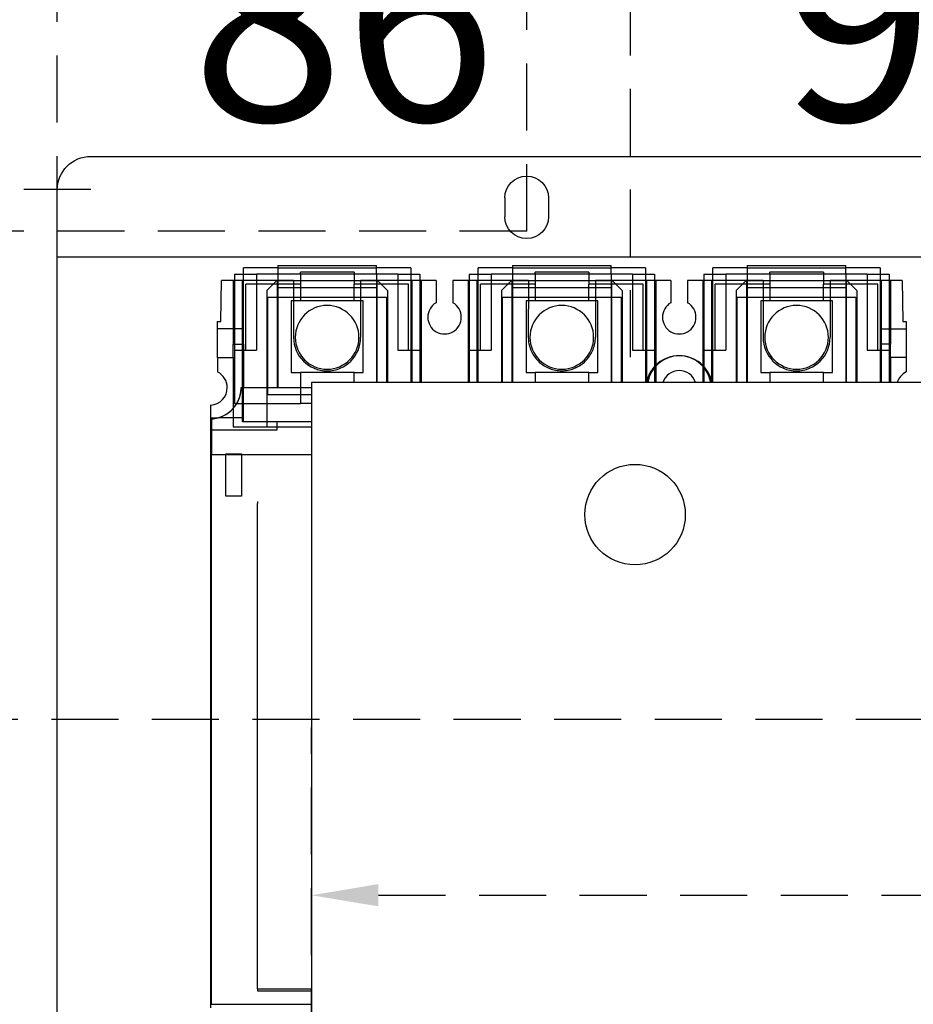
# Model space of a CAD drawing. Extents: x -450 to 5060, y -2147 to 3400.
# Drawn here: x -180 to -47, y 1814 to 1961 of the extents above; entities that cross this region are included whole.
import ezdxf

# ---------------------------------------------------------------- set-up
doc = ezdxf.new("R2010")
doc.units = 0
doc.header["$LTSCALE"] = 40
doc.header["$MEASUREMENT"] = 0
doc.linetypes.add('HIDDEN', pattern=[0.375, 0.25, -0.125])
doc.layers.add('尺寸', color=1, linetype='HIDDEN')
doc.layers.add('開關(M-G)', color=4, linetype='Continuous')
doc.styles.add('文字', font='mingliu.ttc')
doc.dimstyles.new('A', dxfattribs={"dimtxt": 30, "dimasz": 10, "dimexe": 25, "dimexo": 0, "dimgap": 10, "dimtad": 0, "dimtih": 1, "dimtoh": 1, "dimdec": 0, "dimdsep": 46, "dimtxsty": '文字', "dimcen": -0.3, "dimclrd": 1, "dimclre": 1, "dimclrt": 1, "dimadec": 0, "dimazin": 0, "dimtfac": 1, "dimtdec": 0, "dimtix": 1, "dimtofl": 0, "dimtmove": 1, "dimatfit": 3, "dimfxl": 1, "dimtolj": 1, "dimtzin": 0, "dimarcsym": 0})

# ---------------------------------------------------------------- blocks, each defined once
blk = doc.blocks.new('*D610')
at = {"layer": 'DEFPOINTS', "color": 0}
for p in [(1.25, 1960.98), (-89.25, 1910.74), (1.25, 1910.74)]:
    blk.add_point(p, dxfattribs=at)
at = {"layer": '尺寸', "color": 1, "lineweight": -2}
for p, q in [((-89.25, 1910.74), (-89.25, 1985.98)), ((1.25, 1910.74), (1.25, 1985.98))]:
    blk.add_line(p, q, dxfattribs=at)
at = {"layer": '尺寸', "color": 1, "insert": (-44, 1960.98), "char_height": 30, "attachment_point": 5, "style": '文字'}
blk.add_mtext('\\A1;91', dxfattribs=at)
blk = doc.blocks.new('*D612')
at = {"layer": 'DEFPOINTS', "color": 0}
for p in [(-174.75, 1960.98), (-174.75, 1930.74), (-89.25, 1910.74)]:
    blk.add_point(p, dxfattribs=at)
at = {"layer": '尺寸', "color": 1, "lineweight": -2}
for p, q in [((-174.75, 1930.74), (-174.75, 1985.98)), ((-89.25, 1910.74), (-89.25, 1985.98))]:
    blk.add_line(p, q, dxfattribs=at)
at = {"layer": '尺寸', "color": 1, "insert": (-132, 1960.98), "char_height": 30, "attachment_point": 5, "style": '文字'}
blk.add_mtext('\\A1;86', dxfattribs=at)
blk = doc.blocks.new('*D613')
at = {"layer": 'DEFPOINTS', "color": 0}
for p in [(107.25, 2009.05), (-104.75, 1929.54), (107.25, 1929.54)]:
    blk.add_point(p, dxfattribs=at)
at = {"layer": '尺寸', "color": 1, "lineweight": -2}
for p, q in [((-104.75, 1929.54), (-104.75, 2034.05)), ((107.25, 1929.54), (107.25, 2034.05)), ((-94.75, 2009.05), (-39.06, 2009.05)), ((97.25, 2009.05), (41.55, 2009.05))]:
    blk.add_line(p, q, dxfattribs=at)
at = {"layer": '尺寸', "color": 1}
for points in [[(-94.75, 2010.72), (-94.75, 2007.38), (-104.75, 2009.05)], [(97.25, 2007.38), (97.25, 2010.72), (107.25, 2009.05)]]:
    blk.add_solid(points, dxfattribs=at)
at = {"layer": '尺寸', "color": 1, "insert": (1.25, 2009.05), "char_height": 30, "attachment_point": 5, "style": '文字'}
blk.add_mtext('\\A1;212', dxfattribs=at)
blk = doc.blocks.new('*D614')
at = {"layer": 'DEFPOINTS', "color": 0}
for p in [(177.25, 2061.37), (-174.75, 1930.74), (177.25, 1930.74)]:
    blk.add_point(p, dxfattribs=at)
at = {"layer": '尺寸', "color": 1, "lineweight": -2}
for p, q in [((-174.75, 1930.74), (-174.75, 2086.37)), ((177.25, 1930.74), (177.25, 2086.37)), ((-164.75, 2061.37), (-38.8, 2061.37)), ((167.25, 2061.37), (41.29, 2061.37))]:
    blk.add_line(p, q, dxfattribs=at)
at = {"layer": '尺寸', "color": 1}
for points in [[(-164.75, 2063.03), (-164.75, 2059.7), (-174.75, 2061.37)], [(167.25, 2059.7), (167.25, 2063.03), (177.25, 2061.37)]]:
    blk.add_solid(points, dxfattribs=at)
at = {"layer": '尺寸', "color": 1, "insert": (1.25, 2061.37), "char_height": 30, "attachment_point": 5, "style": '文字'}
blk.add_mtext('\\A1;352', dxfattribs=at)
blk = doc.blocks.new('*D615')
at = {"layer": 'DEFPOINTS', "color": 0}
for p in [(-104.75, 1929.54), (-235.85, 1749.74), (-104.75, 1749.74)]:
    blk.add_point(p, dxfattribs=at)
at = {"layer": '尺寸', "color": 1, "lineweight": -2}
for p, q in [((-104.75, 1929.54), (-260.85, 1929.54)), ((-235.85, 1919.54), (-235.85, 1866.34)), ((-235.85, 1759.74), (-235.85, 1812.94)), ((-104.75, 1749.74), (-260.85, 1749.74))]:
    blk.add_line(p, q, dxfattribs=at)
at = {"layer": '尺寸', "color": 1}
for points in [[(-234.19, 1919.54), (-237.52, 1919.54), (-235.85, 1929.54)], [(-237.52, 1759.74), (-234.19, 1759.74), (-235.85, 1749.74)]]:
    blk.add_solid(points, dxfattribs=at)
at = {"layer": '尺寸', "color": 1, "insert": (-235.85, 1839.64), "char_height": 30, "attachment_point": 5, "style": '文字'}
blk.add_mtext('\\A1;180', dxfattribs=at)
blk = doc.blocks.new('*D616')
at = {"layer": 'DEFPOINTS', "color": 0}
for p in [(-169.75, 1935.74), (-297.57, 1740.74), (-169.75, 1740.74)]:
    blk.add_point(p, dxfattribs=at)
at = {"layer": '尺寸', "color": 1, "lineweight": -2}
for p, q in [((-169.75, 1935.74), (-322.57, 1935.74)), ((-297.57, 1925.74), (-297.57, 1865.42)), ((-297.57, 1750.74), (-297.57, 1811.06)), ((-169.75, 1740.74), (-322.57, 1740.74))]:
    blk.add_line(p, q, dxfattribs=at)
at = {"layer": '尺寸', "color": 1}
for points in [[(-295.9, 1925.74), (-299.23, 1925.74), (-297.57, 1935.74)], [(-299.23, 1750.74), (-295.9, 1750.74), (-297.57, 1740.74)]]:
    blk.add_solid(points, dxfattribs=at)
at = {"layer": '尺寸', "color": 1, "insert": (-297.57, 1838.24), "char_height": 30, "attachment_point": 5, "style": '文字'}
blk.add_mtext('\\A1;195', dxfattribs=at)
blk = doc.blocks.new('*D628')
at = {"layer": 'DEFPOINTS', "color": 0}
for p in [(139.35, 1830.46), (-136.85, 1806.54), (139.35, 1806.54)]:
    blk.add_point(p, dxfattribs=at)
at = {"layer": '尺寸', "color": 1, "lineweight": -2}
for p, q in [((-136.85, 1806.54), (-136.85, 1855.46)), ((139.35, 1806.54), (139.35, 1855.46)), ((-126.85, 1830.46), (-38.95, 1830.46)), ((129.35, 1830.46), (41.44, 1830.46))]:
    blk.add_line(p, q, dxfattribs=at)
at = {"layer": '尺寸', "color": 1}
for points in [[(-126.85, 1832.13), (-126.85, 1828.8), (-136.85, 1830.46)], [(129.35, 1828.8), (129.35, 1832.13), (139.35, 1830.46)]]:
    blk.add_solid(points, dxfattribs=at)
at = {"layer": '尺寸', "color": 1, "insert": (1.25, 1830.46), "char_height": 30, "attachment_point": 5, "style": '文字'}
blk.add_mtext('\\A1;276', dxfattribs=at)

msp = doc.modelspace()

# ---------------------------------------------------------------- linework, layer by layer
at = {"color": 6, "extrusion": (0, 0, -1)}
for p, q in [((-169.75, 1940.69), (172.25, 1940.69)), ((-174.75, 1750.69), (-174.75, 1935.69)), ((-108, 1934.49), (-108, 1931.69)), ((-108, 1934.49), (-108, 1931.69)), ((-101.5, 1934.49), (-101.5, 1931.69)), ((-101.5, 1934.49), (-101.5, 1931.69)), ((-174.75, 1925.69), (177.25, 1925.69))]:
    msp.add_line(p, q, dxfattribs=at)
at = {"extrusion": (0, 0, -1)}
for p, q in [((-136.85, 1906.94), (-136.85, 1806.54)), ((139.35, 1906.94), (-136.85, 1906.94))]:
    msp.add_line(p, q, dxfattribs=at)
msp.add_circle((-88.59, 1887.24), 7.5)
at = {"color": 6, "extrusion": (0, 0, -1)}
for centre, radius, start, end in [((169.75, 1935.69), 5, 0, 90), ((104.75, 1934.49), 3.25, 0, 180), ((104.75, 1931.69), 3.25, 180, 0)]:
    msp.add_arc(centre, radius, start, end, dxfattribs=at)
msp.add_arc((-82, 1905.94), 5, 11.533, 168.467)
at = {"layer": '尺寸', "linetype": 'HIDDEN'}
msp.add_line((-190.64, 1856.74), (1353.58, 1856.74), dxfattribs=at)
at = {"layer": '開關(M-G)'}
for p, q in [((-141.85, 1924.4), (-141.85, 1923.12)), ((-141.85, 1924.4), (-141.85, 1924.4)), ((-141.85, 1924.4), (-127.15, 1924.4)), ((-127.15, 1924.4), (-127.15, 1924.4)), ((-127.15, 1923.12), (-127.15, 1924.4)), ((-106.85, 1924.4), (-106.85, 1923.12)), ((-106.85, 1924.4), (-106.85, 1924.4)), ((-106.85, 1924.4), (-92.15, 1924.4)), ((-92.15, 1924.4), (-92.15, 1924.4)), ((-92.15, 1923.12), (-92.15, 1924.4)), ((-71.85, 1924.4), (-71.85, 1923.12)), ((-71.85, 1924.4), (-71.85, 1924.4)), ((-71.85, 1924.4), (-57.15, 1924.4)), ((-57.15, 1924.4), (-57.15, 1924.4)), ((-57.15, 1923.12), (-57.15, 1924.4)), ((-148.33, 1923.12), (-148.33, 1922.19)), ((-148.33, 1923.12), (-148.33, 1923.12)), ((-148.33, 1923.12), (-145.06, 1923.12)), ((-146.98, 1924.07), (-146.98, 1924.07)), ((-141.85, 1924.07), (-146.98, 1924.07)), ((-146.98, 1923.12), (-146.98, 1924.07)), ((-146.98, 1901.07), (-146.98, 1923.12)), ((-145.06, 1923.12), (-145.06, 1923.12)), ((-145.06, 1923.12), (-145.06, 1922.19)), ((-138.5, 1923.12), (-145.06, 1923.12)), ((-141.85, 1924.07), (-141.85, 1924.07)), ((-141.85, 1924.07), (-127.15, 1924.07)), ((-141.85, 1923.14), (-127.15, 1923.14)), ((-141.85, 1923.12), (-141.85, 1906.2)), ((-141.85, 1923.12), (-141.85, 1923.12)), ((-138.5, 1923.12), (-138.5, 1923.4)), ((-130.5, 1923.4), (-138.5, 1923.4)), ((-138.5, 1923.12), (-138.5, 1923.12)), ((-138.5, 1923.12), (-138.5, 1922.19)), ((-130.5, 1923.4), (-130.5, 1923.12)), ((-130.5, 1923.12), (-130.5, 1923.12)), ((-123.95, 1923.12), (-130.5, 1923.12)), ((-130.5, 1923.12), (-130.5, 1922.19)), ((-127.15, 1924.07), (-127.15, 1924.07)), ((-122.03, 1924.07), (-127.15, 1924.07)), ((-127.15, 1923.12), (-127.15, 1906.94)), ((-127.15, 1923.12), (-127.15, 1923.12)), ((-123.95, 1923.12), (-123.95, 1923.12)), ((-123.95, 1923.12), (-120.68, 1923.12)), ((-123.95, 1923.12), (-123.95, 1922.19)), ((-122.03, 1924.07), (-122.03, 1924.07)), ((-122.03, 1924.07), (-122.03, 1923.12)), ((-122.03, 1923.12), (-122.03, 1906.94)), ((-120.68, 1923.12), (-120.68, 1923.12)), ((-120.68, 1923.12), (-120.68, 1922.19)), ((-113.33, 1923.12), (-113.33, 1922.19)), ((-113.33, 1923.12), (-113.33, 1923.12)), ((-113.33, 1923.12), (-110.06, 1923.12)), ((-111.98, 1924.07), (-111.98, 1924.07)), ((-106.85, 1924.07), (-111.98, 1924.07)), ((-111.98, 1923.12), (-111.98, 1924.07)), ((-111.98, 1906.94), (-111.98, 1923.12)), ((-110.06, 1923.12), (-110.06, 1923.12)), ((-110.06, 1923.12), (-110.06, 1922.19)), ((-103.5, 1923.12), (-110.06, 1923.12)), ((-106.85, 1924.07), (-106.85, 1924.07)), ((-106.85, 1924.07), (-92.15, 1924.07)), ((-106.85, 1923.14), (-92.15, 1923.14)), ((-106.85, 1923.12), (-106.85, 1906.94)), ((-106.85, 1923.12), (-106.85, 1923.12)), ((-103.5, 1923.12), (-103.5, 1923.4)), ((-95.5, 1923.4), (-103.5, 1923.4)), ((-103.5, 1923.12), (-103.5, 1923.12)), ((-103.5, 1923.12), (-103.5, 1922.19)), ((-95.5, 1923.4), (-95.5, 1923.12)), ((-95.5, 1923.12), (-95.5, 1923.12)), ((-88.95, 1923.12), (-95.5, 1923.12)), ((-95.5, 1923.12), (-95.5, 1922.19)), ((-92.15, 1924.07), (-92.15, 1924.07)), ((-87.03, 1924.07), (-92.15, 1924.07)), ((-92.15, 1923.12), (-92.15, 1906.94)), ((-92.15, 1923.12), (-92.15, 1923.12)), ((-88.95, 1923.12), (-88.95, 1923.12)), ((-88.95, 1923.12), (-85.68, 1923.12)), ((-88.95, 1923.12), (-88.95, 1922.19)), ((-87.03, 1924.07), (-87.03, 1924.07)), ((-87.03, 1924.07), (-87.03, 1923.12)), ((-87.03, 1923.12), (-87.03, 1906.94)), ((-85.68, 1923.12), (-85.68, 1923.12)), ((-85.68, 1923.12), (-85.68, 1922.19)), ((-78.33, 1923.12), (-78.33, 1922.19)), ((-78.33, 1923.12), (-78.33, 1923.12)), ((-78.33, 1923.12), (-75.06, 1923.12)), ((-76.98, 1924.07), (-76.98, 1924.07)), ((-71.85, 1924.07), (-76.98, 1924.07)), ((-76.98, 1923.12), (-76.98, 1924.07)), ((-76.98, 1906.94), (-76.98, 1923.12)), ((-75.06, 1923.12), (-75.06, 1923.12)), ((-75.06, 1923.12), (-75.06, 1922.19)), ((-68.5, 1923.12), (-75.06, 1923.12)), ((-71.85, 1924.07), (-71.85, 1924.07)), ((-71.85, 1924.07), (-57.15, 1924.07)), ((-71.85, 1923.14), (-57.15, 1923.14)), ((-71.85, 1923.12), (-71.85, 1906.94)), ((-71.85, 1923.12), (-71.85, 1923.12)), ((-68.5, 1923.12), (-68.5, 1923.4)), ((-60.5, 1923.4), (-68.5, 1923.4)), ((-68.5, 1923.12), (-68.5, 1923.12)), ((-68.5, 1923.12), (-68.5, 1922.19)), ((-60.5, 1923.4), (-60.5, 1923.12)), ((-60.5, 1923.12), (-60.5, 1923.12)), ((-53.95, 1923.12), (-60.5, 1923.12)), ((-60.5, 1923.12), (-60.5, 1922.19)), ((-57.15, 1924.07), (-57.15, 1924.07)), ((-52.03, 1924.07), (-57.15, 1924.07)), ((-57.15, 1923.12), (-57.15, 1906.94)), ((-57.15, 1923.12), (-57.15, 1923.12)), ((-53.95, 1923.12), (-53.95, 1923.12)), ((-53.95, 1923.12), (-50.68, 1923.12)), ((-53.95, 1923.12), (-53.95, 1922.19)), ((-52.03, 1924.07), (-52.03, 1924.07)), ((-52.03, 1924.07), (-52.03, 1923.12)), ((-52.03, 1923.12), (-52.03, 1906.94)), ((-50.68, 1923.12), (-50.68, 1923.12)), ((-50.68, 1923.12), (-50.68, 1922.19)), ((-150.37, 1916.04), (-150.26, 1922.19)), ((-150.26, 1922.19), (-150.26, 1922.19)), ((-139.51, 1922.19), (-150.26, 1922.19)), ((-148.5, 1922.19), (-148.5, 1922.19)), ((-148.5, 1922.19), (-148.5, 1912.69)), ((-148.33, 1922.19), (-148.33, 1911.8)), ((-147.12, 1922.19), (-147.12, 1922.19)), ((-147.12, 1901.07), (-147.12, 1922.19)), ((-146.63, 1911.8), (-146.63, 1921.61)), ((-145.06, 1921.61), (-146.63, 1921.61)), ((-146.63, 1921.61), (-146.63, 1921.61)), ((-145.06, 1922.19), (-145.06, 1911.8)), ((-145.06, 1921.61), (-145.06, 1921.61)), ((-138.5, 1921.61), (-145.06, 1921.61)), ((-143.51, 1920.69), (-142.01, 1922.19)), ((-142.01, 1922.19), (-139.51, 1922.19)), ((-142.01, 1922.19), (-142.01, 1922.19)), ((-141.95, 1922.19), (-141.95, 1906.2)), ((-141.95, 1922.19), (-141.95, 1922.19)), ((-139.51, 1922.19), (-139.51, 1922.19)), ((-139.51, 1922.19), (-139.51, 1913.69)), ((-139.51, 1922.19), (-129.51, 1922.19)), ((-138.5, 1922.19), (-138.5, 1921.61)), ((-138.5, 1921.61), (-138.5, 1919.15)), ((-138.5, 1921.61), (-138.5, 1921.61)), ((-130.5, 1922.19), (-130.5, 1921.61)), ((-130.5, 1919.15), (-130.5, 1921.61)), ((-130.5, 1921.61), (-130.5, 1921.61)), ((-123.95, 1921.61), (-130.5, 1921.61)), ((-129.51, 1922.19), (-129.51, 1922.19)), ((-118.25, 1922.19), (-129.51, 1922.19)), ((-129.51, 1922.19), (-129.51, 1913.69)), ((-129.51, 1922.19), (-127.01, 1922.19)), ((-127.05, 1922.19), (-127.05, 1922.19)), ((-127.05, 1906.94), (-127.05, 1922.19)), ((-127.01, 1922.19), (-125.51, 1920.69)), ((-127.01, 1922.19), (-127.01, 1922.19)), ((-123.95, 1922.19), (-123.95, 1911.8)), ((-123.95, 1921.61), (-123.95, 1921.61)), ((-122.38, 1921.61), (-123.95, 1921.61)), ((-122.38, 1921.61), (-122.38, 1921.61)), ((-122.38, 1911.8), (-122.38, 1921.61)), ((-121.88, 1922.19), (-121.88, 1906.94)), ((-121.88, 1922.19), (-121.88, 1922.19)), ((-120.68, 1922.19), (-120.68, 1911.8)), ((-120.5, 1922.19), (-120.5, 1922.19)), ((-120.5, 1922.19), (-120.5, 1906.94)), ((-118.25, 1922.19), (-118.25, 1922.19)), ((-118.25, 1922.19), (-118.25, 1918.86)), ((-104.5, 1922.19), (-115.75, 1922.19)), ((-115.75, 1922.19), (-115.75, 1918.86)), ((-115.75, 1922.19), (-115.75, 1922.19)), ((-113.5, 1922.19), (-113.5, 1922.19)), ((-113.5, 1922.19), (-113.5, 1906.94)), ((-113.33, 1922.19), (-113.33, 1911.8)), ((-112.12, 1922.19), (-112.12, 1922.19)), ((-112.12, 1906.94), (-112.12, 1922.19)), ((-111.63, 1911.8), (-111.63, 1921.61)), ((-110.06, 1921.61), (-111.63, 1921.61)), ((-111.63, 1921.61), (-111.63, 1921.61)), ((-110.06, 1922.19), (-110.06, 1911.8)), ((-110.06, 1921.61), (-110.06, 1921.61)), ((-103.5, 1921.61), (-110.06, 1921.61)), ((-108.51, 1920.69), (-107.01, 1922.19)), ((-107.01, 1922.19), (-104.5, 1922.19)), ((-107.01, 1922.19), (-107.01, 1922.19)), ((-106.95, 1922.19), (-106.95, 1906.94)), ((-106.95, 1922.19), (-106.95, 1922.19)), ((-104.5, 1922.19), (-104.51, 1913.68)), ((-104.5, 1922.19), (-104.5, 1922.19)), ((-104.5, 1922.19), (-94.5, 1922.19)), ((-103.5, 1922.19), (-103.5, 1921.61)), ((-103.5, 1921.61), (-103.5, 1919.15)), ((-103.5, 1921.61), (-103.5, 1921.61)), ((-95.5, 1922.19), (-95.5, 1921.61)), ((-95.5, 1919.15), (-95.5, 1921.61)), ((-95.5, 1921.61), (-95.5, 1921.61)), ((-88.95, 1921.61), (-95.5, 1921.61)), ((-94.5, 1922.19), (-94.51, 1913.7)), ((-83.25, 1922.19), (-94.5, 1922.19)), ((-94.5, 1922.19), (-94.5, 1922.19)), ((-94.5, 1922.19), (-92.01, 1922.19)), ((-92.05, 1922.19), (-92.05, 1922.19)), ((-92.05, 1906.94), (-92.05, 1922.19)), ((-92.01, 1922.19), (-90.51, 1920.69)), ((-92.01, 1922.19), (-92.01, 1922.19)), ((-88.95, 1922.19), (-88.95, 1911.8)), ((-88.95, 1921.61), (-88.95, 1921.61)), ((-87.38, 1921.61), (-88.95, 1921.61)), ((-87.38, 1921.61), (-87.38, 1921.61)), ((-87.38, 1911.8), (-87.38, 1921.61)), ((-86.88, 1922.19), (-86.88, 1922.19)), ((-86.88, 1922.19), (-86.88, 1906.94)), ((-85.68, 1922.19), (-85.68, 1911.8)), ((-85.5, 1922.19), (-85.5, 1922.19)), ((-85.5, 1922.19), (-85.5, 1906.94)), ((-83.25, 1922.19), (-83.25, 1918.86)), ((-83.25, 1922.19), (-83.25, 1922.19)), ((-69.5, 1922.19), (-80.75, 1922.19)), ((-80.75, 1922.19), (-80.75, 1918.86)), ((-80.75, 1922.19), (-80.75, 1922.19)), ((-78.5, 1922.19), (-78.5, 1922.19)), ((-78.5, 1922.19), (-78.5, 1906.94)), ((-78.33, 1922.19), (-78.33, 1911.8)), ((-77.12, 1922.19), (-77.12, 1922.19)), ((-77.12, 1906.94), (-77.12, 1922.19)), ((-76.63, 1911.8), (-76.63, 1921.61)), ((-75.06, 1921.61), (-76.63, 1921.61)), ((-76.63, 1921.61), (-76.63, 1921.61)), ((-75.06, 1922.19), (-75.06, 1911.8)), ((-75.06, 1921.61), (-75.06, 1921.61)), ((-68.5, 1921.61), (-75.06, 1921.61)), ((-73.5, 1920.69), (-72, 1922.19)), ((-72, 1922.19), (-69.5, 1922.19)), ((-72, 1922.19), (-72, 1922.19)), ((-71.95, 1922.19), (-71.95, 1906.94)), ((-71.95, 1922.19), (-71.95, 1922.19)), ((-69.5, 1922.19), (-69.5, 1913.69)), ((-69.5, 1922.19), (-69.5, 1922.19)), ((-69.5, 1922.19), (-59.5, 1922.19)), ((-68.5, 1922.19), (-68.5, 1921.61)), ((-68.5, 1921.61), (-68.5, 1919.15)), ((-68.5, 1921.61), (-68.5, 1921.61)), ((-60.5, 1922.19), (-60.5, 1921.61)), ((-60.5, 1919.15), (-60.5, 1921.61)), ((-60.5, 1921.61), (-60.5, 1921.61)), ((-53.95, 1921.61), (-60.5, 1921.61)), ((-48.75, 1922.19), (-59.5, 1922.19)), ((-59.5, 1922.19), (-59.5, 1913.69)), ((-59.5, 1922.19), (-59.5, 1922.19)), ((-59.5, 1922.19), (-57, 1922.19)), ((-57.05, 1922.19), (-57.05, 1922.19)), ((-57.05, 1906.94), (-57.05, 1922.19)), ((-57, 1922.19), (-55.5, 1920.69)), ((-57, 1922.19), (-57, 1922.19)), ((-53.95, 1922.19), (-53.95, 1911.8)), ((-53.95, 1921.61), (-53.95, 1921.61)), ((-52.38, 1921.61), (-53.95, 1921.61)), ((-52.38, 1921.61), (-52.38, 1921.61)), ((-52.38, 1911.8), (-52.38, 1921.61)), ((-51.88, 1922.19), (-51.88, 1922.19)), ((-51.88, 1922.19), (-51.88, 1906.94)), ((-50.68, 1922.19), (-50.68, 1911.8)), ((-50.5, 1922.19), (-50.5, 1922.19)), ((-50.5, 1922.19), (-50.5, 1912.69)), ((-48.75, 1922.19), (-48.64, 1916.04)), ((-48.75, 1922.19), (-48.75, 1922.19)), ((-143.51, 1920.69), (-143.51, 1900.34)), ((-143.51, 1920.69), (-143.51, 1920.69)), ((-141.85, 1921.14), (-141.85, 1921.14)), ((-141.85, 1921.14), (-127.15, 1921.14)), ((-127.15, 1921.14), (-127.15, 1921.14)), ((-125.51, 1920.69), (-125.51, 1906.94)), ((-125.51, 1920.69), (-125.51, 1920.69)), ((-108.51, 1920.69), (-108.51, 1906.94)), ((-108.51, 1920.69), (-108.51, 1920.69)), ((-106.85, 1921.14), (-106.85, 1921.14)), ((-106.85, 1921.14), (-92.15, 1921.14)), ((-92.15, 1921.14), (-92.15, 1921.14)), ((-90.51, 1920.69), (-90.51, 1906.94)), ((-90.51, 1920.69), (-90.51, 1920.69)), ((-73.5, 1920.69), (-73.5, 1906.94)), ((-73.5, 1920.69), (-73.5, 1920.69)), ((-71.85, 1921.14), (-71.85, 1921.14)), ((-71.85, 1921.14), (-57.15, 1921.14)), ((-57.15, 1921.14), (-57.15, 1921.14)), ((-55.5, 1920.69), (-55.5, 1906.94)), ((-55.5, 1920.69), (-55.5, 1920.69)), ((-143.35, 1919.7), (-125.65, 1919.7)), ((-143.35, 1905.1), (-143.35, 1919.7)), ((-143.35, 1919.7), (-143.35, 1919.7)), ((-138.5, 1919.15), (-139.85, 1919.15)), ((-139.85, 1919.15), (-139.85, 1919.15)), ((-139.85, 1919.15), (-139.85, 1908.45)), ((-130.5, 1919.15), (-138.5, 1919.15)), ((-138.5, 1919.15), (-138.5, 1919.15)), ((-130.5, 1919.15), (-130.5, 1919.15)), ((-129.15, 1919.15), (-130.5, 1919.15)), ((-129.15, 1919.15), (-129.15, 1919.15)), ((-129.15, 1908.45), (-129.15, 1919.15)), ((-125.65, 1919.7), (-125.65, 1906.94)), ((-125.65, 1919.7), (-125.65, 1919.7)), ((-118.25, 1918.86), (-118.25, 1918.86)), ((-115.75, 1918.86), (-115.75, 1918.86)), ((-108.35, 1919.7), (-90.65, 1919.7)), ((-108.35, 1919.7), (-108.35, 1919.7)), ((-108.35, 1906.94), (-108.35, 1919.7)), ((-103.5, 1919.15), (-104.85, 1919.15)), ((-104.85, 1919.15), (-104.85, 1919.15)), ((-104.85, 1919.15), (-104.85, 1908.45)), ((-95.5, 1919.15), (-103.5, 1919.15)), ((-103.5, 1919.15), (-103.5, 1919.15)), ((-95.5, 1919.15), (-95.5, 1919.15)), ((-94.15, 1919.15), (-95.5, 1919.15)), ((-94.15, 1919.15), (-94.15, 1919.15)), ((-94.15, 1908.45), (-94.15, 1919.15)), ((-90.65, 1919.7), (-90.65, 1906.94)), ((-90.65, 1919.7), (-90.65, 1919.7)), ((-83.25, 1918.86), (-83.25, 1918.86)), ((-80.75, 1918.86), (-80.75, 1918.86)), ((-73.35, 1919.7), (-55.65, 1919.7)), ((-73.35, 1906.94), (-73.35, 1919.7)), ((-73.35, 1919.7), (-73.35, 1919.7)), ((-68.5, 1919.15), (-69.85, 1919.15)), ((-69.85, 1919.15), (-69.85, 1919.15)), ((-69.85, 1919.15), (-69.85, 1908.45)), ((-60.5, 1919.15), (-68.5, 1919.15)), ((-68.5, 1919.15), (-68.5, 1919.15)), ((-60.5, 1919.15), (-60.5, 1919.15)), ((-59.15, 1919.15), (-60.5, 1919.15)), ((-59.15, 1919.15), (-59.15, 1919.15)), ((-59.15, 1908.45), (-59.15, 1919.15)), ((-55.65, 1919.7), (-55.65, 1906.94)), ((-55.65, 1919.7), (-55.65, 1919.7)), ((-150.85, 1916.04), (-150.37, 1916.04)), ((-150.85, 1910.69), (-150.85, 1916.04)), ((-150.85, 1916.04), (-150.85, 1916.04)), ((-150.37, 1916.04), (-150.37, 1916.04)), ((-48.64, 1916.04), (-48.15, 1916.04)), ((-48.64, 1916.04), (-48.64, 1916.04)), ((-48.15, 1916.04), (-48.15, 1910.69)), ((-48.15, 1916.04), (-48.15, 1916.04)), ((-147.12, 1914.94), (-150.85, 1914.94)), ((-150.85, 1914.94), (-150.85, 1914.94)), ((-147.12, 1914.94), (-147.12, 1914.94)), ((-51.88, 1914.94), (-48.15, 1914.94)), ((-51.88, 1914.94), (-51.88, 1914.94)), ((-48.15, 1914.94), (-48.15, 1914.94)), ((-148.5, 1910.69), (-148.5, 1912.69)), ((-148.5, 1912.69), (-147, 1912.69)), ((-148.5, 1912.69), (-148.5, 1912.69)), ((-147, 1912.69), (-147, 1906.19)), ((-147, 1912.69), (-147, 1912.69)), ((-139.51, 1913.69), (-139.51, 1913.69)), ((-139.26, 1913.69), (-139.26, 1913.69)), ((-129.76, 1913.69), (-129.76, 1913.69)), ((-129.51, 1913.69), (-129.51, 1913.69)), ((-104.51, 1913.68), (-104.5, 1913.45)), ((-104.51, 1913.68), (-104.51, 1913.68)), ((-104.5, 1913.45), (-104.49, 1913.22)), ((-104.49, 1913.22), (-104.46, 1912.99)), ((-104.46, 1912.99), (-104.42, 1912.77)), ((-104.42, 1912.77), (-104.37, 1912.54)), ((-104.37, 1912.54), (-104.32, 1912.32)), ((-104.26, 1913.69), (-104.26, 1913.69)), ((-94.76, 1913.69), (-94.76, 1913.69)), ((-94.7, 1912.33), (-94.64, 1912.55)), ((-94.64, 1912.55), (-94.59, 1912.77)), ((-94.59, 1912.77), (-94.56, 1913)), ((-94.56, 1913), (-94.53, 1913.23)), ((-94.53, 1913.23), (-94.51, 1913.46)), ((-94.51, 1913.46), (-94.51, 1913.7)), ((-94.51, 1913.7), (-94.51, 1913.7)), ((-69.5, 1913.69), (-69.5, 1913.69)), ((-69.25, 1913.69), (-69.25, 1913.69)), ((-59.75, 1913.69), (-59.75, 1913.69)), ((-59.5, 1913.69), (-59.5, 1913.69)), ((-52, 1912.69), (-52, 1906.94)), ((-50.5, 1912.69), (-52, 1912.69)), ((-52, 1912.69), (-52, 1912.69)), ((-50.5, 1910.69), (-50.5, 1912.69)), ((-50.5, 1912.69), (-50.5, 1912.69)), ((-148.33, 1911.8), (-148.33, 1903.8)), ((-148.33, 1911.8), (-148.33, 1911.8)), ((-148.33, 1911.8), (-145.06, 1911.8)), ((-146.63, 1911.8), (-146.63, 1911.8)), ((-145.06, 1911.8), (-145.06, 1911.8)), ((-123.95, 1911.8), (-123.95, 1911.8)), ((-123.95, 1911.8), (-120.68, 1911.8)), ((-122.38, 1911.8), (-122.38, 1911.8)), ((-120.68, 1911.8), (-120.68, 1911.8)), ((-120.68, 1911.8), (-120.68, 1906.94)), ((-113.33, 1911.8), (-113.33, 1906.94)), ((-113.33, 1911.8), (-113.33, 1911.8)), ((-113.33, 1911.8), (-110.06, 1911.8)), ((-111.63, 1911.8), (-111.63, 1911.8)), ((-110.06, 1911.8), (-110.06, 1911.8)), ((-104.32, 1912.32), (-104.25, 1912.1)), ((-104.25, 1912.1), (-104.17, 1911.88)), ((-104.17, 1911.88), (-104.08, 1911.67)), ((-104.08, 1911.67), (-103.98, 1911.46)), ((-103.98, 1911.46), (-103.87, 1911.26)), ((-103.87, 1911.26), (-103.76, 1911.06)), ((-103.76, 1911.06), (-103.63, 1910.86)), ((-95.38, 1910.87), (-95.26, 1911.06)), ((-95.26, 1911.06), (-95.14, 1911.26)), ((-95.14, 1911.26), (-95.03, 1911.47)), ((-95.03, 1911.47), (-94.94, 1911.68)), ((-94.94, 1911.68), (-94.85, 1911.89)), ((-94.85, 1911.89), (-94.77, 1912.11)), ((-94.77, 1912.11), (-94.7, 1912.33)), ((-88.95, 1911.8), (-88.95, 1911.8)), ((-88.95, 1911.8), (-85.68, 1911.8)), ((-87.38, 1911.8), (-87.38, 1911.8)), ((-85.68, 1911.8), (-85.68, 1911.8)), ((-85.68, 1911.8), (-85.68, 1906.94)), ((-78.33, 1911.8), (-78.33, 1906.94)), ((-78.33, 1911.8), (-78.33, 1911.8)), ((-78.33, 1911.8), (-75.06, 1911.8)), ((-76.63, 1911.8), (-76.63, 1911.8)), ((-75.06, 1911.8), (-75.06, 1911.8)), ((-53.95, 1911.8), (-53.95, 1911.8)), ((-53.95, 1911.8), (-50.68, 1911.8)), ((-52.38, 1911.8), (-52.38, 1911.8)), ((-50.68, 1911.8), (-50.68, 1911.8)), ((-50.68, 1911.8), (-50.68, 1906.94)), ((-150.85, 1910.69), (-148.5, 1910.69)), ((-150.85, 1910.69), (-150.85, 1908.52)), ((-150.85, 1910.69), (-150.85, 1910.69)), ((-148.5, 1910.69), (-148.5, 1900.34)), ((-148.5, 1910.69), (-148.5, 1910.69)), ((-103.63, 1910.86), (-103.5, 1910.68)), ((-103.5, 1910.68), (-103.35, 1910.5)), ((-103.35, 1910.5), (-103.2, 1910.32)), ((-103.2, 1910.32), (-103.04, 1910.16)), ((-103.04, 1910.16), (-102.88, 1910)), ((-102.88, 1910), (-102.7, 1909.85)), ((-102.7, 1909.85), (-102.52, 1909.7)), ((-102.52, 1909.7), (-102.34, 1909.57)), ((-102.34, 1909.57), (-102.14, 1909.44)), ((-96.87, 1909.45), (-96.68, 1909.57)), ((-96.68, 1909.57), (-96.49, 1909.71)), ((-96.49, 1909.71), (-96.31, 1909.85)), ((-96.31, 1909.85), (-96.14, 1910)), ((-96.14, 1910), (-95.97, 1910.16)), ((-95.97, 1910.16), (-95.81, 1910.33)), ((-95.81, 1910.33), (-95.66, 1910.5)), ((-95.66, 1910.5), (-95.52, 1910.68)), ((-95.52, 1910.68), (-95.38, 1910.87)), ((-48.15, 1910.69), (-50.5, 1910.69)), ((-50.5, 1910.69), (-50.5, 1910.69)), ((-50.5, 1910.69), (-50.5, 1906.94)), ((-48.15, 1910.69), (-48.15, 1910.69)), ((-48.15, 1910.69), (-48.15, 1908.52)), ((-150.85, 1908.52), (-150.85, 1908.52)), ((-139.85, 1908.45), (-138.5, 1908.45)), ((-139.85, 1908.45), (-139.85, 1908.45)), ((-138.5, 1908.45), (-138.5, 1903.8)), ((-138.5, 1908.45), (-138.5, 1908.45)), ((-130.5, 1908.45), (-138.5, 1908.45)), ((-130.5, 1908.45), (-129.15, 1908.45)), ((-130.5, 1908.45), (-130.5, 1908.45)), ((-130.5, 1906.94), (-130.5, 1908.45)), ((-129.15, 1908.45), (-129.15, 1908.45)), ((-104.85, 1908.45), (-103.5, 1908.45)), ((-104.85, 1908.45), (-104.85, 1908.45)), ((-103.5, 1908.45), (-103.5, 1906.94)), ((-103.5, 1908.45), (-103.5, 1908.45)), ((-95.5, 1908.45), (-103.5, 1908.45)), ((-102.14, 1909.44), (-101.94, 1909.33)), ((-101.94, 1909.33), (-101.74, 1909.22)), ((-101.74, 1909.22), (-101.53, 1909.12)), ((-101.53, 1909.12), (-101.32, 1909.03)), ((-101.32, 1909.03), (-101.1, 1908.95)), ((-101.1, 1908.95), (-100.88, 1908.89)), ((-100.88, 1908.89), (-100.66, 1908.83)), ((-100.66, 1908.83), (-100.43, 1908.78)), ((-100.43, 1908.78), (-100.21, 1908.74)), ((-100.21, 1908.74), (-99.98, 1908.72)), ((-99.98, 1908.72), (-99.74, 1908.7)), ((-99.74, 1908.7), (-99.51, 1908.69)), ((-99.51, 1908.69), (-99.27, 1908.7)), ((-99.27, 1908.7), (-99.04, 1908.72)), ((-99.04, 1908.72), (-98.81, 1908.74)), ((-98.81, 1908.74), (-98.58, 1908.78)), ((-98.58, 1908.78), (-98.36, 1908.83)), ((-98.36, 1908.83), (-98.14, 1908.89)), ((-98.14, 1908.89), (-97.92, 1908.95)), ((-97.92, 1908.95), (-97.7, 1909.03)), ((-97.7, 1909.03), (-97.49, 1909.12)), ((-97.49, 1909.12), (-97.28, 1909.22)), ((-97.28, 1909.22), (-97.07, 1909.33)), ((-97.07, 1909.33), (-96.87, 1909.45)), ((-95.5, 1908.45), (-94.15, 1908.45)), ((-95.5, 1908.45), (-95.5, 1908.45)), ((-95.5, 1906.94), (-95.5, 1908.45)), ((-94.15, 1908.45), (-94.15, 1908.45)), ((-69.85, 1908.45), (-68.5, 1908.45)), ((-69.85, 1908.45), (-69.85, 1908.45)), ((-68.5, 1908.45), (-68.5, 1906.94)), ((-68.5, 1908.45), (-68.5, 1908.45)), ((-60.5, 1908.45), (-68.5, 1908.45)), ((-60.5, 1908.45), (-59.15, 1908.45)), ((-60.5, 1908.45), (-60.5, 1908.45)), ((-60.5, 1906.94), (-60.5, 1908.45)), ((-59.15, 1908.45), (-59.15, 1908.45)), ((-48.15, 1908.52), (-48.15, 1908.52)), ((-147.33, 1906.19), (-147.33, 1906.19)), ((-147.33, 1906.19), (-136.85, 1906.19)), ((-147, 1901.69), (-147, 1906.19)), ((-143.35, 1905.1), (-143.35, 1905.1)), ((-136.85, 1905.1), (-143.35, 1905.1)), ((-141.95, 1906.2), (-141.85, 1906.2)), ((-141.95, 1906.2), (-141.95, 1906.2)), ((-141.85, 1906.2), (-136.85, 1906.2)), ((-141.85, 1906.2), (-141.85, 1906.2)), ((-141.85, 1906.2), (-141.85, 1906.2)), ((-148.33, 1903.8), (-148.33, 1903.8)), ((-148.33, 1903.8), (-138.5, 1903.8)), ((-136.85, 1903.8), (-138.5, 1903.8)), ((-138.5, 1903.8), (-138.5, 1903.8)), ((-151.85, 1901.69), (-151.85, 1903.6)), ((-151.85, 1903.6), (-151.85, 1903.6)), ((-151.85, 1813.67), (-151.85, 1901.69)), ((-151.85, 1901.69), (-151.85, 1901.69)), ((-151.85, 1901.69), (-150.76, 1901.69)), ((-151.75, 1901.53), (-151.75, 1896.19)), ((-150.76, 1901.69), (-150.76, 1901.69)), ((-147, 1901.69), (-150.76, 1901.69)), ((-147.12, 1901.07), (-147.12, 1901.07)), ((-136.85, 1901.07), (-147.12, 1901.07)), ((-147, 1901.69), (-147, 1901.69)), ((-146.98, 1901.07), (-146.98, 1901.07)), ((-141.95, 1899.89), (-141.95, 1901.07)), ((-141.95, 1901.07), (-141.95, 1901.07)), ((-151.85, 1899.89), (-151.85, 1899.89)), ((-151.85, 1899.89), (-141.95, 1899.89)), ((-148.5, 1900.34), (-148.5, 1900.34)), ((-148.5, 1900.34), (-136.85, 1900.34)), ((-143.51, 1900.34), (-143.51, 1900.34)), ((-141.95, 1899.89), (-141.95, 1899.89)), ((-149.6, 1896.29), (-147.3, 1896.29)), ((-149.6, 1896.29), (-149.6, 1896.29)), ((-149.6, 1889.99), (-149.6, 1896.29)), ((-147.3, 1896.29), (-147.3, 1889.99)), ((-147.3, 1896.29), (-147.3, 1896.29)), ((-151.75, 1814.19), (-151.75, 1896.19)), ((-151.75, 1896.19), (-151.75, 1896.19)), ((-151.75, 1896.19), (-136.85, 1896.19)), ((-149.6, 1889.99), (-149.6, 1889.99)), ((-147.3, 1889.99), (-149.6, 1889.99)), ((-147.3, 1889.99), (-147.3, 1889.99)), ((-144.88, 1889.19), (-144.88, 1888.88)), ((-144.88, 1816.51), (-144.88, 1888.88)), ((-144.88, 1816.51), (-144.88, 1816.19)), ((-144.88, 1816.51), (-136.85, 1816.51)), ((-144.88, 1816.19), (-136.85, 1816.19)), ((-151.75, 1814.19), (-151.75, 1814.19)), ((-151.75, 1814.19), (-136.85, 1814.19))]:
    msp.add_line(p, q, dxfattribs=at)
for centre, radius, start, end in [((-134.51, 1913.69), 4.75, 0, 180), ((-117, 1916.69), 2.5, 120.0003, 180), ((-117, 1916.69), 2.5, 0, 59.9997), ((-99.51, 1913.69), 4.75, 0, 180), ((-82, 1916.69), 2.5, 120.0006, 180), ((-82, 1916.69), 2.5, 0, 59.9994), ((-64.5, 1913.69), 4.75, 0, 180), ((-117, 1916.69), 2.5, 180, 300.0003), ((-117, 1916.69), 2.5, 300.0003, 0), ((-82, 1916.69), 2.5, 180, 300.0006), ((-82, 1916.69), 2.5, 300.0006, 0), ((-134.51, 1913.69), 5, 180, 270), ((-134.51, 1913.69), 4.75, 180, 0), ((-134.51, 1913.69), 5, 270, 0), ((-99.51, 1913.69), 4.75, 180, 0), ((-64.5, 1913.69), 5, 180.0015, 270), ((-64.5, 1913.69), 4.75, 180, 0), ((-64.5, 1913.69), 5, 270, 359.9956), ((-82, 1905.94), 5, 11.533, 168.467), ((-82, 1906.19), 4.75, 9.074, 170.926), ((-152, 1906.19), 2.6, 0, 63.7413), ((-82, 1906.19), 2.55, 17.0968, 162.9032), ((-47, 1906.19), 2.6, 116.2581, 163.2129), ((-152, 1906.19), 2.6, 273.3142, 0)]:
    msp.add_arc(centre, radius, start, end, dxfattribs=at)
for centre, major_axis, start_param, end_param in [((-152, 1906.2), (4.67, 0), -1.517241, -0.000292), ((-152, 1906.19), (-4.67, 0), 1.841446, 3.141519), ((-152, 1906.19), (-4.67, 0), 1.624358, 1.841446)]:
    msp.add_ellipse(centre, major_axis=major_axis, ratio=1, start_param=start_param, end_param=end_param, dxfattribs=at)

# ---------------------------------------------------------------- dimensions: what is measured, and where the dimension line sits
at = {"layer": '尺寸'}
for base, p1, p2, picture, middle in [((177.25, 2061.37), (-174.75, 1930.74), (177.25, 1930.74), '*D614', (1.25, 2061.37)), ((107.25, 2009.05), (-104.75, 1929.54), (107.25, 1929.54), '*D613', (1.25, 2009.05)), ((-174.75453358, 1960.98060649), (-89.25453358, 1910.74267852), (-174.75453358, 1930.74267852), '*D612', (-132.00453358, 1960.98060649)), ((1.245468, 1960.980606), (-89.254534, 1910.742679), (1.245468, 1910.742679), '*D610', (-44.004533, 1960.980606)), ((139.35, 1830.46), (-136.85, 1806.54), (139.35, 1806.54), '*D628', (1.25, 1830.46))]:
    dim = msp.add_linear_dim(base=base, p1=p1, p2=p2, dimstyle='A', dxfattribs=at)
    dim.commit()
    dim.dimension.update_dxf_attribs({"geometry": picture, "text_midpoint": middle})
for base, p1, p2, picture, middle in [((-297.57, 1740.74), (-169.75, 1935.74), (-169.75, 1740.74), '*D616', (-297.57, 1838.24)), ((-235.85, 1749.74), (-104.75, 1929.54), (-104.75, 1749.74), '*D615', (-235.85, 1839.64))]:
    dim = msp.add_linear_dim(base=base, p1=p1, p2=p2, angle=90, dimstyle='A', dxfattribs=at)
    dim.commit()
    dim.dimension.update_dxf_attribs({"geometry": picture, "text_midpoint": middle})

doc.saveas('drawing.dxf')
